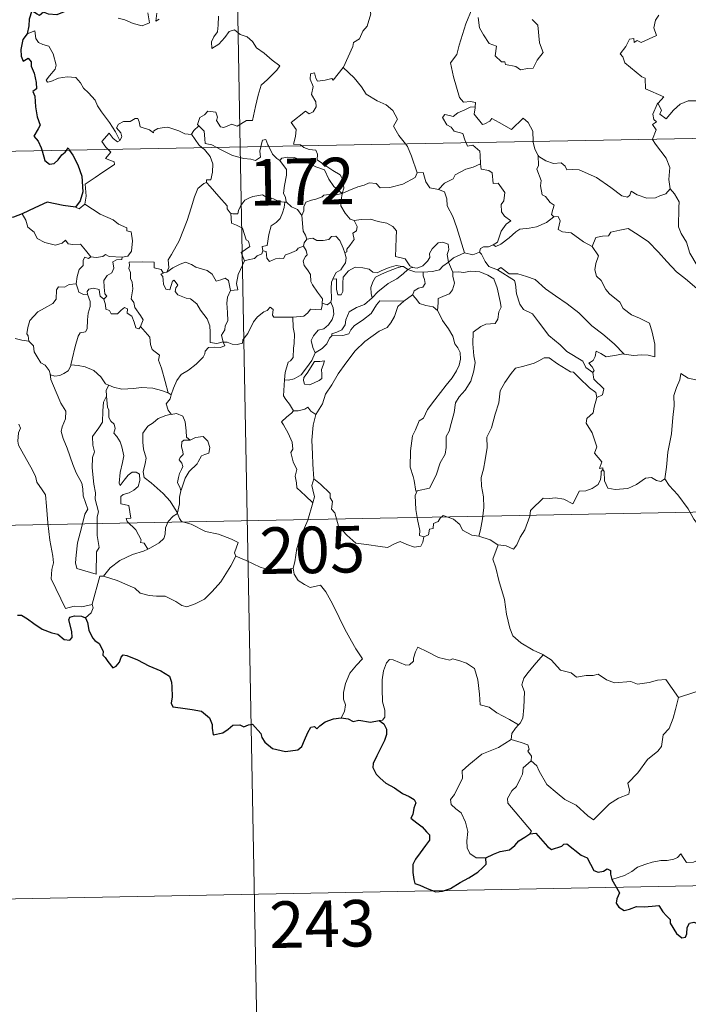
# Model space of a CAD drawing. Units: metres. Extents: x 626072 to 630583, y 4780101 to 4783155.
# Drawn here: x 626406 to 626514, y 4782023 to 4782182 of the extents above; entities that cross this region are included whole.
import ezdxf
from ezdxf.enums import TextEntityAlignment as Align

# ---------------------------------------------------------------- set-up
doc = ezdxf.new("R2010")
doc.units = ezdxf.units.M
doc.header["$MEASUREMENT"] = 0
doc.layers.add('Nivel 63', color=7, linetype='Continuous', lineweight=0)
doc.styles.add('Style-arial', font='arial.shx', dxfattribs={"bigfont": 'arialbig.shx'})

msp = doc.modelspace()

# ---------------------------------------------------------------- linework, layer by layer
at = {"layer": 'Nivel 63', "color": 7, "linetype": 'Continuous', "lineweight": 0}
for p, q in [((626437.46, 4782401.88), (626442.01, 4782160.98)), ((626353.75, 4782159.32), (626883.35, 4782169.33)), ((626442.01, 4782160.98), (626447.71, 4781859.87)), ((626449.19, 4782152.08), (626449.47, 4782152.08)), ((626429.8, 4782140.75), (626430.16, 4782140.84)), ((626469.04, 4782141.23), (626469.74, 4782141.62)), ((626469.81, 4782137.19), (626468.38, 4782136.12)), ((626430.42, 4782121.35), (626430.9, 4782121.03)), ((626354.89, 4782099.09), (626796.22, 4782107.43)), ((626512.69, 4782072.23), (626518.07, 4782074.02)), ((626356.02, 4782038.87), (626797.36, 4782047.21))]:
    msp.add_line(p, q, dxfattribs=at)
at = {"layer": 'Nivel 63', "color": 7, "linetype": 'Continuous', "lineweight": 0, "flags": 128}
for points in [[(626458.63, 4782173.83), (626458.67, 4782173.89), (626460.2, 4782177.22), (626460.31, 4782177.82), (626461.26, 4782178.44), (626461.78, 4782179.67), (626462.51, 4782180.45), (626463.06, 4782182.46), (626462.66, 4782183.92), (626463.49, 4782184.22), (626463.53, 4782185.21), (626462.5, 4782187.25), (626464.85, 4782188.84)], [(626479.43, 4782183.31), (626478.38, 4782180.87), (626477.34, 4782177.41), (626476.95, 4782175.92), (626475.91, 4782174.56), (626476.42, 4782172.31), (626477.36, 4782169), (626478.03, 4782168.24), (626479.15, 4782168.35), (626479.96, 4782168.16), (626479.92, 4782167.47)], [(626422.35, 4782181.76), (626423.41, 4782181.52), (626424.77, 4782180.88), (626426.21, 4782180.55), (626427.4, 4782181.03), (626427.13, 4782182.62)], [(626428.6, 4782182.55), (626428.42, 4782181.26), (626428.95, 4782181.62)], [(626438.5, 4782182.1), (626438.44, 4782180.65), (626438.35, 4782179.57), (626437.79, 4782178.76), (626437.38, 4782177.93), (626437.43, 4782176.85), (626438.57, 4782177.57), (626439.54, 4782178.63), (626440.24, 4782179.59), (626441.07, 4782179.91), (626441.99, 4782179.14), (626443.15, 4782178.75), (626443.98, 4782177.99), (626444.65, 4782176.96), (626445.87, 4782176.11), (626447.16, 4782175), (626448.43, 4782174.1), (626447.9, 4782173.36), (626446.42, 4782171.89), (626445.39, 4782170.96), (626444.9, 4782169.36), (626444.49, 4782167.53), (626444.02, 4782165.29), (626443.01, 4782165.29), (626441.54, 4782164.37), (626440.67, 4782164.66), (626439.39, 4782164.12), (626438.82, 4782164.26), (626438.19, 4782165.28), (626438.35, 4782165.83), (626438.06, 4782166.6), (626436.78, 4782166.77), (626436.27, 4782166.16), (626435.51, 4782165.75), (626435.15, 4782164.65), (626435.33, 4782164.42)], [(626480.36, 4782181.89), (626480.59, 4782180.22), (626481.27, 4782179.06), (626482.17, 4782177.7), (626483.35, 4782177.25), (626483.14, 4782175.67), (626484.15, 4782174.71), (626484.67, 4782174.72), (626484.81, 4782174.28), (626486.47, 4782173.95), (626487.22, 4782173.45), (626488.32, 4782173.66), (626489.25, 4782173.73), (626489.9, 4782174.99), (626490.84, 4782176.21), (626490.29, 4782177.81), (626489.99, 4782180.65), (626489.07, 4782181.54)], [(626509.52, 4782182.26), (626508.99, 4782181.46), (626508.73, 4782180.19), (626509.12, 4782178.99), (626506.65, 4782177.87), (626506, 4782178.16), (626505.56, 4782177.87), (626505.48, 4782178.47), (626504.77, 4782178.39), (626504.19, 4782177.21), (626503.26, 4782176.03), (626503.73, 4782175.53), (626504.05, 4782174.59), (626506.8, 4782172.32), (626507.29, 4782172.07), (626507.36, 4782170.39), (626510.34, 4782169.09), (626509.41, 4782168.08), (626509.27, 4782167.92)], [(626422.63, 4782162.07), (626421.93, 4782163.46), (626420.93, 4782164.93), (626419.67, 4782166.66), (626419.03, 4782167.64), (626418.64, 4782168.53), (626417.56, 4782169.73), (626416.76, 4782170.49), (626416.29, 4782171.33), (626415.51, 4782172.18), (626414.14, 4782172.31), (626412.74, 4782172.11), (626411.46, 4782171.53), (626410.96, 4782171.45), (626410.73, 4782171.75), (626411.28, 4782172.46), (626412.17, 4782173.53), (626412.35, 4782174.2), (626411.85, 4782175.99), (626411.14, 4782177.23), (626410.17, 4782177.51), (626409.47, 4782177.86), (626409.06, 4782178.48), (626408.9, 4782179.73), (626407.67, 4782179.26)], [(626451.97, 4782161.17), (626451.74, 4782161.37), (626450.6, 4782161.46), (626450.92, 4782162.67), (626451.04, 4782163.82), (626450.24, 4782164.94), (626452.54, 4782166.78), (626453.16, 4782166.33), (626453.78, 4782166.67), (626454.26, 4782167.45), (626454.22, 4782168.29), (626453.49, 4782169.45), (626453.76, 4782170.76), (626453.31, 4782171.94), (626453.37, 4782172.77), (626453.99, 4782172.94), (626454.22, 4782172.11), (626454.47, 4782171.61), (626455.7, 4782171.79), (626456.77, 4782172.05), (626457.01, 4782171.77), (626458.63, 4782173.83)], [(626458.63, 4782173.83), (626460.4, 4782172.16), (626461.57, 4782170.71), (626462.32, 4782169.54), (626464.09, 4782168.46), (626465.56, 4782167.81), (626466.65, 4782166.9), (626467.37, 4782165.47), (626466.71, 4782164.36), (626467.59, 4782162.86), (626468.67, 4782161.49)], [(626509.27, 4782167.92), (626509.33, 4782168.06), (626509.97, 4782166.96), (626509.69, 4782166.3), (626510.7, 4782165.53), (626511.87, 4782166.93), (626512.96, 4782167.92), (626514.24, 4782168.45), (626515.82, 4782168.43), (626516.92, 4782167.92), (626518.53, 4782168.1), (626519.32, 4782168.5), (626519.43, 4782170.67), (626519.57, 4782172.38), (626520.69, 4782173.05), (626521.39, 4782173.82)], [(626478.45, 4782161.67), (626478.26, 4782162.15), (626477.91, 4782163.15), (626476.54, 4782163.53), (626476.04, 4782164.17), (626475.33, 4782164.57), (626474.62, 4782165.75), (626475.03, 4782166.22), (626475.75, 4782166.06), (626476.37, 4782165.89), (626477.1, 4782166.5), (626478.22, 4782167), (626479.09, 4782167.41), (626479.92, 4782167.47)], [(626479.92, 4782167.47), (626479.91, 4782167.3), (626479.75, 4782166.29), (626481.11, 4782164.61), (626481.46, 4782164.73), (626482.25, 4782165.17), (626482.59, 4782165.59), (626483.79, 4782164.96), (626485.78, 4782163.84), (626487.65, 4782165.67), (626488.45, 4782164.97), (626489.22, 4782163.57), (626489.25, 4782161.88)], [(626508.52, 4782162.24), (626509.09, 4782163.78), (626508.5, 4782164.61), (626509.12, 4782165.06), (626508.73, 4782165.42), (626508.57, 4782166.31), (626509.27, 4782167.92)], [(626434.15, 4782163.05), (626434.15, 4782163.03), (626433.09, 4782163.11), (626432.13, 4782163.6), (626430.33, 4782164.19), (626429.79, 4782164.12), (626428.74, 4782163.98), (626428.08, 4782163.62), (626428.03, 4782163.26), (626427.37, 4782163.79), (626425.86, 4782164.23), (626425.72, 4782165.04), (626425.53, 4782165.61), (626425.07, 4782165.58), (626424.29, 4782165.12), (626423.22, 4782165.13), (626422.41, 4782164.7), (626422.08, 4782164.1), (626422.75, 4782163.28), (626422.95, 4782162.62), (626422.63, 4782162.07)], [(626435.33, 4782164.42), (626434.53, 4782163.68), (626434.15, 4782163.05)], [(626435.33, 4782164.42), (626435.44, 4782164.29), (626436.22, 4782163.57), (626436.33, 4782162.34), (626436.39, 4782161.56), (626437.42, 4782161.35), (626438.26, 4782160.91)], [(626420.75, 4782160.58), (626420.36, 4782160.98), (626419.69, 4782161.88), (626420.9, 4782163.25), (626421.53, 4782162.36), (626422.21, 4782161.85), (626422.63, 4782162.07)], [(626434.15, 4782163.05), (626435.37, 4782161.32), (626435.91, 4782160.87)], [(626435.91, 4782160.87), (626436.26, 4782160.58), (626437.18, 4782159.48), (626437.59, 4782158.31), (626437.55, 4782156.92), (626437.28, 4782155.71), (626436.59, 4782155.71), (626436.58, 4782155.27)], [(626438.26, 4782160.91), (626438.75, 4782160.65), (626440.77, 4782159.64), (626442.58, 4782159.15), (626443.72, 4782159.04), (626444.5, 4782158.84), (626445.27, 4782159.37), (626445.16, 4782160.33), (626445.34, 4782161.05)], [(626445.34, 4782161.05), (626445.4, 4782161.27), (626445.59, 4782162.12), (626446.15, 4782162.21), (626446.49, 4782161.34), (626446.63, 4782161.07)], [(626446.63, 4782161.07), (626447.23, 4782159.83), (626447.91, 4782159.13), (626448.4, 4782158.81)], [(626458.47, 4782153.5), (626458.75, 4782154.37), (626458.58, 4782155.74), (626458.16, 4782156.53), (626456.93, 4782157.19), (626455.82, 4782157.94), (626454.43, 4782158.95), (626454.47, 4782159.84), (626454.21, 4782160.51), (626453.11, 4782160.57), (626452.25, 4782160.92), (626451.97, 4782161.17)], [(626468.67, 4782161.49), (626468.98, 4782161.1), (626469.66, 4782159.53), (626470.55, 4782156.84)], [(626480.77, 4782158.31), (626480.7, 4782159.66), (626480.67, 4782160.35), (626479.55, 4782161.28), (626478.67, 4782161.12), (626478.45, 4782161.67)], [(626489.25, 4782161.88), (626489.25, 4782161.8), (626489.5, 4782160.67), (626490.08, 4782159.61)], [(626511.37, 4782154.24), (626511.11, 4782155.75), (626511.27, 4782157.69), (626510.72, 4782159.21), (626508.98, 4782161.43), (626508.51, 4782162.19), (626508.52, 4782162.24)], [(626416.97, 4782151.79), (626417.2, 4782153.06), (626417.01, 4782155.03), (626418.63, 4782156.09), (626419.88, 4782156.92), (626421.76, 4782158.18), (626421.68, 4782158.58), (626420.3, 4782159.14), (626421.15, 4782160.17), (626420.75, 4782160.58)], [(626448.4, 4782158.81), (626448.74, 4782159.19), (626449.67, 4782159.38), (626450.72, 4782159.28), (626452.38, 4782158.72), (626454.23, 4782157.81), (626455.62, 4782157.3), (626456.3, 4782155.79), (626457.11, 4782154.64), (626458.47, 4782153.5)], [(626492.57, 4782149.73), (626492.23, 4782150.13), (626492.41, 4782150.94), (626492.64, 4782151.6), (626492, 4782152.04), (626491.25, 4782153), (626490.68, 4782153.27), (626490.41, 4782154.76), (626490.53, 4782155.62), (626489.87, 4782157.41), (626490.1, 4782158.04), (626490.08, 4782159.61)], [(626490.08, 4782159.61), (626490.18, 4782159.44), (626491.32, 4782158.77), (626492.54, 4782158.33), (626493.78, 4782158.46), (626494.4, 4782157.9), (626494.69, 4782157.3), (626495.57, 4782157.35), (626496.65, 4782157.29), (626499.44, 4782156.08), (626501.78, 4782154.47), (626503.53, 4782153.1), (626504.47, 4782152.91), (626504.86, 4782153.25), (626505.06, 4782153.88), (626506.05, 4782153.28), (626507.56, 4782152.74), (626508.96, 4782152.8), (626509.66, 4782153.14), (626510.65, 4782153.46), (626511.37, 4782154.24)], [(626449.47, 4782152.08), (626449.41, 4782152.15), (626449.31, 4782152.85), (626448.99, 4782153.54), (626449.14, 4782154.78), (626449.46, 4782156.44), (626449.46, 4782157.35), (626448.4, 4782158.81)], [(626474.01, 4782154.16), (626474.97, 4782155.16), (626476.33, 4782155.88), (626476.67, 4782156.51), (626478.38, 4782157.42), (626479.59, 4782157.77), (626480.77, 4782158.31)], [(626480.77, 4782158.31), (626480.85, 4782157.44), (626482.09, 4782157.21), (626482.63, 4782156.85), (626482.8, 4782155.13), (626483.61, 4782155.15), (626484.67, 4782153.65), (626484.53, 4782152.32), (626484.12, 4782151.74), (626484.14, 4782150.56), (626484.65, 4782149.84), (626485.65, 4782149.08), (626484.89, 4782148.57), (626484.12, 4782147.41), (626483.48, 4782145.67), (626482.81, 4782145.2)], [(626458.47, 4782153.5), (626459.51, 4782153.96), (626461, 4782154.55), (626461.99, 4782154.87), (626462.83, 4782155.21), (626463.93, 4782155.1), (626464.61, 4782154.41), (626466.14, 4782154.47), (626468.26, 4782155.01), (626470.22, 4782156.07), (626470.55, 4782156.84)], [(626470.55, 4782156.84), (626471.54, 4782156.86), (626471.93, 4782155.36), (626472.6, 4782154.41), (626474.01, 4782154.16)], [(626430.16, 4782140.84), (626430.49, 4782141.57), (626430.38, 4782142.79), (626430.92, 4782143.69), (626432.19, 4782145.88), (626433.45, 4782149.15), (626434.11, 4782151.2), (626434.66, 4782152.96), (626435.21, 4782154.32), (626436.17, 4782155.09), (626436.58, 4782155.27)], [(626436.58, 4782155.27), (626437.16, 4782154.63), (626438.56, 4782153.03), (626439.91, 4782151.49), (626439.89, 4782151.01), (626440.41, 4782150.37), (626440.53, 4782150.33)], [(626440.53, 4782150.33), (626440.81, 4782150.22), (626441.62, 4782150.23), (626441.76, 4782150.74), (626442.11, 4782151.59), (626442.75, 4782152.43), (626443.43, 4782152.74), (626444.06, 4782153.01), (626445.59, 4782153.26), (626446.32, 4782152.87), (626447.41, 4782152.63), (626448.27, 4782152.23), (626449.09, 4782152.08), (626449.19, 4782152.08)], [(626458.47, 4782153.5), (626457.22, 4782153.25), (626456.38, 4782153.33), (626455.49, 4782153.21), (626455.21, 4782152.94), (626454.21, 4782152.58), (626453.52, 4782152.42), (626452.61, 4782152.09), (626452.25, 4782151.37), (626452.25, 4782150.69), (626451.93, 4782149.94)], [(626458.47, 4782153.5), (626458.32, 4782152.45), (626458.24, 4782151.52), (626458.93, 4782150.31), (626459.77, 4782149.37), (626460.37, 4782149.14)], [(626474.01, 4782154.16), (626474.96, 4782153.78), (626475.32, 4782152.65), (626475.4, 4782151.54), (626476.31, 4782149.81), (626476.93, 4782147.95), (626478.19, 4782143.93)], [(626518.79, 4782138.69), (626517.61, 4782139.46), (626516.57, 4782140.29), (626515.62, 4782140.83), (626515.69, 4782141.88), (626514.51, 4782143.9), (626513.98, 4782145.68), (626513.11, 4782147.04), (626512.68, 4782148.13), (626512.75, 4782151.24), (626512.8, 4782152.18), (626512.03, 4782153.46), (626511.37, 4782154.24)], [(626415.44, 4782151.31), (626416.04, 4782151.03), (626416.97, 4782151.79)], [(626416.97, 4782151.79), (626419.42, 4782150.15), (626421.55, 4782149.26), (626422.39, 4782148.55), (626423.74, 4782147.99), (626423.73, 4782147.46), (626424.46, 4782147.32), (626424.66, 4782145.88), (626424.48, 4782144.18), (626423.9, 4782143.42), (626423, 4782143.25)], [(626449.19, 4782152.08), (626449.08, 4782151.25), (626448.86, 4782150.38), (626448.44, 4782149.46), (626447.83, 4782148.8), (626447.02, 4782148.3), (626446.61, 4782146.87), (626446.35, 4782145.12), (626445.54, 4782144.98), (626445.66, 4782144.28)], [(626451.93, 4782149.94), (626451.24, 4782150.93), (626450.27, 4782151.36), (626449.47, 4782152.08)], [(626406.84, 4782150.23), (626407.43, 4782149.19), (626407.78, 4782148.06), (626408.8, 4782147.27), (626409.26, 4782146.27), (626410.52, 4782145.61), (626412.23, 4782145.16), (626413.31, 4782145.51), (626413.83, 4782146), (626414.26, 4782145.41), (626415.02, 4782145.26), (626416.28, 4782145.36), (626417.06, 4782144.37), (626417.91, 4782143.29), (626417.94, 4782143.29)], [(626442.73, 4782142.63), (626442.19, 4782143.99), (626443.55, 4782144.95), (626443.35, 4782145.82), (626442.96, 4782146.04), (626442.36, 4782147.9), (626441.42, 4782148.42), (626440.62, 4782148.73), (626440.53, 4782150.33)], [(626452.75, 4782146.12), (626452.54, 4782146.81), (626452.17, 4782147.41), (626451.93, 4782149.94)], [(626482.81, 4782145.2), (626483.21, 4782144.98), (626484.02, 4782145.32), (626485.37, 4782146.36), (626486.44, 4782147.32), (626487.13, 4782147.74), (626488.59, 4782147.91), (626489.77, 4782148.15), (626491.38, 4782148.83), (626492.57, 4782149.73)], [(626492.57, 4782149.73), (626493.27, 4782149.78), (626493.62, 4782149.09), (626493.27, 4782147.68), (626494.01, 4782147.34), (626495.39, 4782147.14), (626497.39, 4782145.7), (626498.78, 4782144.95)], [(626458.88, 4782143.94), (626459.21, 4782144.1), (626459.19, 4782144.52), (626459.67, 4782145.11), (626460.06, 4782145.65), (626460.37, 4782146.09), (626460.17, 4782147.1), (626460.75, 4782147.46), (626460.85, 4782148.2), (626460.37, 4782149.14)], [(626460.37, 4782149.14), (626461.52, 4782149.31), (626463.02, 4782149.36), (626464.27, 4782148.99), (626465.67, 4782148.72), (626466.61, 4782148.16), (626467.21, 4782147.47), (626467.14, 4782146.34), (626467.09, 4782144.74), (626467.08, 4782143.33), (626468.62, 4782142.98), (626469.38, 4782141.86), (626469.74, 4782141.62)], [(626452.75, 4782146.12), (626453.74, 4782146.3), (626454.39, 4782145.94), (626455.41, 4782145.92), (626456.32, 4782146.11), (626456.75, 4782146.58), (626457.41, 4782146.61), (626458.1, 4782145.92), (626458.6, 4782144.68), (626458.88, 4782143.94)], [(626498.78, 4782144.95), (626499.35, 4782146.4), (626500.45, 4782146.65), (626501.41, 4782146.67), (626501.8, 4782147.25), (626503.23, 4782147.57), (626504.56, 4782147.84), (626505.75, 4782147.11), (626507.77, 4782145.76), (626509.45, 4782144.06), (626510.78, 4782142.52), (626512.37, 4782140.9), (626513.83, 4782139.74), (626515.62, 4782138.17), (626515.97, 4782136.21), (626516.56, 4782135.11), (626516.85, 4782133.05), (626517.22, 4782132.08), (626518.76, 4782131.32), (626519.67, 4782131.13), (626521.28, 4782130.4)], [(626445.66, 4782144.28), (626446.22, 4782144.15), (626446.29, 4782143.07), (626446.74, 4782142.54), (626447.71, 4782142.96), (626448.41, 4782143.09), (626449.01, 4782143.05), (626449.33, 4782143.63), (626449.96, 4782143.84), (626451.08, 4782144.29), (626451.34, 4782144.68), (626452.2, 4782144.99)], [(626455.25, 4782135.81), (626455.3, 4782136.54), (626454.47, 4782137.6), (626453.7, 4782138.78), (626453.42, 4782139.3), (626453.34, 4782140.42), (626452.89, 4782141.19), (626452.35, 4782141.89), (626452.19, 4782142.63), (626452.55, 4782143.35), (626452.79, 4782143.64), (626452.63, 4782144.3), (626452.2, 4782144.99)], [(626452.2, 4782144.99), (626452.33, 4782145.57), (626452.75, 4782146.12)], [(626469.74, 4782141.62), (626469.81, 4782141.57), (626470.54, 4782141.45), (626471.47, 4782141.85), (626472.2, 4782142.61), (626472.59, 4782143.17), (626472.52, 4782143.84), (626472.98, 4782144.56), (626473.92, 4782145.53), (626474.68, 4782145.66), (626475.57, 4782145.34), (626475.64, 4782144.47), (626475.39, 4782143.67), (626475.62, 4782142.43)], [(626480.61, 4782144.02), (626480.76, 4782144.63), (626481.26, 4782144.91), (626482.06, 4782144.89), (626482.81, 4782145.2)], [(626498.78, 4782144.95), (626499.81, 4782143.47), (626499.36, 4782142.24), (626499.19, 4782141.2), (626499.44, 4782140.15), (626500.22, 4782139.5), (626500.97, 4782138.02), (626501.55, 4782137.33), (626503.23, 4782136.01), (626503.78, 4782134.94), (626505.09, 4782133.95), (626506.39, 4782133.42), (626508.03, 4782132.59), (626508.46, 4782131.16), (626508.88, 4782129.21), (626508.87, 4782127.18), (626507.81, 4782127.46), (626506.73, 4782127.52), (626505.45, 4782127.39), (626503.95, 4782127.62)], [(626417.94, 4782143.29), (626418.77, 4782143.19), (626419.89, 4782143.35), (626420.29, 4782143.68), (626420.9, 4782143.34), (626423, 4782143.25)], [(626445.66, 4782144.28), (626445.49, 4782143.75), (626444.76, 4782143.47), (626444.32, 4782143.01), (626443.31, 4782142.81), (626442.73, 4782142.63)], [(626458.88, 4782143.94), (626459.11, 4782143.11), (626459.01, 4782142.35), (626458.5, 4782141.63), (626458.26, 4782141.22), (626457.48, 4782140.74), (626457.01, 4782139.85), (626456.95, 4782139.7)], [(626475.62, 4782142.43), (626476.43, 4782143.13), (626478.19, 4782143.93)], [(626478.19, 4782143.93), (626479.54, 4782143.62), (626480.61, 4782144.02)], [(626480.61, 4782144.02), (626480.91, 4782143.7), (626481.49, 4782142.53), (626482.11, 4782141.71), (626483.52, 4782141.2)], [(626415.54, 4782138.95), (626415.74, 4782140.11), (626416.04, 4782141.23), (626416.7, 4782141.89), (626416.69, 4782142.73), (626416.97, 4782143.22), (626417.53, 4782143.04), (626417.94, 4782143.29)], [(626423, 4782143.25), (626422.95, 4782142.87), (626422.09, 4782142.82), (626421.47, 4782142.51), (626421.63, 4782141.48), (626421.33, 4782140.71), (626420.57, 4782140.26), (626420.02, 4782139.47), (626420.07, 4782138.4), (626420.21, 4782137.32), (626420.5, 4782136.97), (626420.05, 4782136.45)], [(626425.92, 4782132.04), (626426.37, 4782133.15), (626425.92, 4782133.81), (626425.01, 4782135.1), (626424.88, 4782135.94), (626424.41, 4782136.52), (626424.69, 4782138.11), (626424.6, 4782139.23), (626424.34, 4782139.82), (626424.33, 4782140.74), (626424.04, 4782141.4), (626424.17, 4782141.9), (626424.1, 4782142.45), (626426.19, 4782142.51), (626428.14, 4782142.43), (626428.12, 4782141.53), (626429.29, 4782141.25), (626429.62, 4782140.7), (626429.8, 4782140.75)], [(626430.16, 4782140.84), (626431.17, 4782141.53), (626432.31, 4782142.1), (626433.2, 4782142.43), (626434.14, 4782142.03), (626434.86, 4782141.65), (626436.69, 4782141.07), (626437.47, 4782140.51), (626438.12, 4782139.38), (626438.91, 4782139.58), (626439.61, 4782139.87), (626440.11, 4782139.49), (626440.47, 4782137.85)], [(626440.47, 4782137.85), (626441.64, 4782137.95), (626441.41, 4782139.02), (626441.71, 4782140.46), (626442.04, 4782141.23), (626442.73, 4782142.63)], [(626456.95, 4782139.7), (626457.52, 4782139.75), (626457.54, 4782138.79), (626457.52, 4782138.07), (626457.75, 4782137.18), (626458.31, 4782137.17), (626458.55, 4782137.71), (626458.59, 4782139.04), (626458.64, 4782140.03), (626459.48, 4782141.02), (626460.57, 4782141.6), (626461.77, 4782141.5), (626462.83, 4782141.33), (626463.39, 4782140.8), (626464.11, 4782140.7), (626464.73, 4782141.02), (626466.01, 4782141.57), (626467.14, 4782141.88), (626468.15, 4782141.75)], [(626471.54, 4782140.82), (626473.04, 4782140.95), (626474.16, 4782141.18), (626474.68, 4782141.77), (626475.62, 4782142.43)], [(626475.62, 4782142.43), (626476.27, 4782140.92), (626476.28, 4782140.84)], [(626439.28, 4782129.56), (626439.27, 4782129.57), (626438.27, 4782129.32), (626437.19, 4782129.47), (626437.17, 4782131.15), (626437.13, 4782132.15), (626436.7, 4782133.3), (626435.59, 4782134.71), (626435.03, 4782135.72), (626433.99, 4782136.53), (626433.29, 4782136.65), (626431.94, 4782137.16), (626431.53, 4782137.71), (626431.64, 4782138.28), (626431.97, 4782138.74), (626431.35, 4782139.54), (626431.1, 4782139.39), (626430.91, 4782138.66), (626430.68, 4782137.98), (626430.04, 4782138.09), (626429.65, 4782138.91), (626429.59, 4782139.54), (626429.53, 4782140.14), (626429.21, 4782140.49), (626429.8, 4782140.75)], [(626468.15, 4782141.75), (626467.32, 4782141.54), (626465.94, 4782140.98), (626464.79, 4782140.48), (626463.85, 4782140), (626463.39, 4782139.25), (626463.09, 4782138.35), (626463.12, 4782137.4), (626463.28, 4782136.69)], [(626463.28, 4782136.69), (626464.22, 4782137.65), (626465.9, 4782138.97), (626467.26, 4782139.76), (626468.28, 4782140.53), (626469.04, 4782141.23)], [(626468.15, 4782141.75), (626468.33, 4782141.73), (626469.04, 4782141.23)], [(626469.04, 4782141.23), (626470.15, 4782140.89), (626471.45, 4782140.81), (626471.54, 4782140.82)], [(626471.54, 4782140.82), (626471.52, 4782140.23), (626471.73, 4782139.62), (626471.83, 4782139.01), (626471.46, 4782138.41), (626470.77, 4782138.25), (626470.09, 4782137.81), (626469.84, 4782137.2), (626469.81, 4782137.19)], [(626476.28, 4782140.84), (626477.23, 4782140.85), (626478.09, 4782140.75), (626479.14, 4782141), (626480.68, 4782140.86), (626481.92, 4782140.35), (626482.9, 4782139.73), (626483.45, 4782138.28), (626483.96, 4782136.07), (626484.07, 4782135.19), (626483.72, 4782134.44), (626483.54, 4782133.24), (626483.11, 4782132.54), (626481.63, 4782132.43), (626480.84, 4782132.04), (626479.57, 4782131.16), (626479.53, 4782129.29), (626479.67, 4782127.35), (626479.9, 4782126.28), (626479.71, 4782124.93), (626479.2, 4782123.27), (626478.31, 4782121.82), (626477.33, 4782120.73), (626476.71, 4782119.76), (626476.51, 4782118.2), (626476.04, 4782116.43), (626475.71, 4782115.21), (626475.2, 4782114.34), (626475.2, 4782112.58), (626475.04, 4782111.5), (626474.27, 4782110.06), (626473.6, 4782108.07), (626472.52, 4782105.99), (626470.55, 4782105.58)], [(626476.28, 4782140.84), (626476.31, 4782140.17), (626476.57, 4782139.03), (626476.27, 4782137.98), (626475.77, 4782137.31), (626475.07, 4782137.05), (626473.94, 4782136.57), (626473.94, 4782135.85), (626473.85, 4782134.64)], [(626483.52, 4782141.2), (626484.06, 4782141.56), (626485.41, 4782140.57), (626486.77, 4782140.53), (626488.19, 4782140.11), (626489.57, 4782139.64), (626491.24, 4782138.14), (626492.84, 4782137.02), (626494.73, 4782135.7), (626496.6, 4782134.26), (626498.73, 4782132.15), (626500.48, 4782130.85), (626502.3, 4782129.28), (626503.95, 4782127.62)], [(626483.52, 4782141.2), (626486.26, 4782139.48), (626486.4, 4782138.89), (626486.59, 4782137.35), (626487.13, 4782135.67), (626487.69, 4782134.78), (626489.13, 4782134.08), (626490.14, 4782132.83), (626491.77, 4782130.62), (626493.59, 4782129.11), (626494.69, 4782128.02), (626497.24, 4782126.46), (626497.77, 4782125.45), (626498.89, 4782124.67)], [(626407.96, 4782129.72), (626407.85, 4782130.53), (626407.59, 4782130.88), (626407.75, 4782131.92), (626408.11, 4782133.01), (626409.37, 4782134.44), (626410.48, 4782135.04), (626411.83, 4782135.75), (626412.35, 4782136.49), (626412.39, 4782137.96), (626412.72, 4782138.46), (626413.68, 4782138.38), (626414.45, 4782138.81), (626415.54, 4782138.95)], [(626415.54, 4782138.95), (626415.86, 4782138.15), (626416, 4782137.61), (626416.76, 4782137.2), (626417.39, 4782137.28)], [(626456.95, 4782139.7), (626456.76, 4782139.23), (626456.66, 4782138.17), (626456.74, 4782136.46), (626456.64, 4782136)], [(626414.73, 4782125.88), (626414.93, 4782126.79), (626415.41, 4782128.86), (626415.91, 4782130.49), (626416.22, 4782131.03), (626417.06, 4782131.19), (626417.36, 4782131.69), (626417.4, 4782133.12), (626417.48, 4782134.23), (626417.8, 4782135.29), (626417.82, 4782136.1), (626417.39, 4782137.28)], [(626417.39, 4782137.28), (626417.35, 4782137.7), (626417.6, 4782138.09), (626418.35, 4782138.24), (626419.26, 4782138.02), (626419.35, 4782137.56), (626419.46, 4782136.94), (626420.05, 4782136.45)], [(626440.47, 4782137.85), (626439.98, 4782136.8), (626439.87, 4782135.83), (626439.95, 4782134.34), (626440.04, 4782132.96), (626439.57, 4782132.18), (626439.54, 4782131.51), (626439.02, 4782130.65), (626439.28, 4782129.56)], [(626473.85, 4782134.64), (626473.14, 4782135.21), (626471.96, 4782135.42), (626470.93, 4782135.75), (626470.33, 4782136.55), (626469.81, 4782137.19)], [(626420.05, 4782136.45), (626420.28, 4782135.57), (626420.33, 4782134.83), (626420.94, 4782134.65), (626421.19, 4782134.09), (626422.22, 4782134.13), (626422.84, 4782134.69), (626423.37, 4782135.14), (626423.85, 4782134.9), (626423.81, 4782134.2), (626424.53, 4782133.74), (626424.9, 4782132.78), (626425.18, 4782131.87), (626425.67, 4782131.7), (626425.92, 4782132.03), (626425.92, 4782132.04)], [(626450.5, 4782133.58), (626452.25, 4782133.72), (626452.94, 4782134.29), (626453.35, 4782134.88), (626455.07, 4782134.77), (626455.23, 4782135.47), (626455.25, 4782135.81)], [(626456.64, 4782136), (626457, 4782135.09), (626457.11, 4782134.07), (626456.87, 4782133.18), (626456.28, 4782132.33), (626455.48, 4782131.66), (626454.59, 4782131.45), (626453.83, 4782130.58), (626453.44, 4782129.83), (626453.73, 4782128.67), (626454.08, 4782127.82)], [(626468.38, 4782136.12), (626467.43, 4782135.26), (626466.87, 4782133.68), (626466.28, 4782132.64), (626465.69, 4782131.9), (626464.41, 4782131.3), (626462.13, 4782129.67), (626460.54, 4782128.15), (626459.06, 4782126.14), (626457.81, 4782124.43), (626456.78, 4782122.68), (626455.75, 4782121.13), (626455.31, 4782119.62), (626454.19, 4782117.87)], [(626456.64, 4782136), (626456.63, 4782135.96), (626456.04, 4782135.57), (626455.25, 4782135.81)], [(626456.77, 4782130.56), (626456.81, 4782130.88), (626457.6, 4782131.17), (626458.42, 4782131.55), (626458.92, 4782132.33), (626459.04, 4782133.16), (626459.61, 4782134.44), (626460.75, 4782135.11), (626462.05, 4782135.63), (626463.28, 4782136.69)], [(626468.38, 4782136.12), (626464.51, 4782136.19), (626464.01, 4782135.57), (626463.14, 4782134.16), (626461.88, 4782133.18), (626460.4, 4782132.16), (626459.84, 4782131.55), (626459.51, 4782130.89), (626458.55, 4782130.59), (626456.77, 4782130.56)], [(626439.28, 4782129.56), (626439.9, 4782129.54), (626440.73, 4782129.19), (626441.55, 4782129.14), (626442.36, 4782129.35), (626442.43, 4782129.93), (626443.22, 4782130.93), (626444.18, 4782132.83), (626444.78, 4782133.64), (626445.82, 4782134.41), (626446.34, 4782134.65), (626446.83, 4782135.17), (626447.31, 4782134.8), (626447.21, 4782133.87), (626447.42, 4782133.59), (626448.57, 4782133.56), (626450.48, 4782133.57), (626450.5, 4782133.58)], [(626470.55, 4782105.58), (626470.36, 4782105.54), (626470.04, 4782107.24), (626469.93, 4782107.87), (626469.44, 4782109.37), (626469.47, 4782112.03), (626469.8, 4782114.44), (626470.28, 4782115.4), (626470.89, 4782116.87), (626471.55, 4782117.31), (626472.21, 4782118.68), (626473.42, 4782120.25), (626475.22, 4782122.58), (626476.19, 4782123.81), (626476.89, 4782124.94), (626477.32, 4782125.83), (626477.53, 4782126.77), (626477.48, 4782127.87), (626477.12, 4782128.64), (626476.6, 4782129.25), (626476.3, 4782130.51), (626475.6, 4782131.7), (626474.61, 4782133.05), (626474.28, 4782133.84), (626473.85, 4782134.64)], [(626450.5, 4782133.58), (626450.54, 4782131.89), (626450.76, 4782130.84), (626450.74, 4782129.33), (626450.63, 4782128.57), (626450.54, 4782127.05), (626450.14, 4782126.54), (626449.74, 4782126.32), (626449.28, 4782124.66), (626449.15, 4782123.49)], [(626430.42, 4782121.35), (626429.93, 4782123.19), (626429.33, 4782125.35), (626428.82, 4782126.64), (626429.02, 4782127.45), (626427.84, 4782128.38), (626427.53, 4782129.15), (626427.43, 4782130.33), (626425.92, 4782132.04)], [(626405.75, 4782130.12), (626406.83, 4782129.84), (626407.96, 4782129.72)], [(626407.96, 4782129.72), (626408.67, 4782128.95), (626408.82, 4782127.98), (626409.27, 4782127.17), (626409.87, 4782126.19), (626410.59, 4782125.81), (626411.19, 4782124.96), (626411.39, 4782124.43)], [(626430.9, 4782121.03), (626431.28, 4782122.12), (626431.82, 4782123.36), (626432.5, 4782124.31), (626433.69, 4782125.04), (626434.93, 4782125.99), (626436.06, 4782127.13), (626436.33, 4782127.66), (626436.36, 4782128.08), (626436.88, 4782128.68), (626437.82, 4782128.71), (626438.77, 4782128.65), (626439.56, 4782128.94), (626439.28, 4782129.56)], [(626454.08, 4782127.82), (626455.21, 4782128.5), (626456.01, 4782129.27), (626456.41, 4782130.2), (626456.77, 4782130.56)], [(626449.15, 4782123.49), (626449.81, 4782123.39), (626450.73, 4782123.65), (626451.86, 4782124.29), (626452.73, 4782125.39), (626453.54, 4782126.6), (626454.08, 4782127.82)], [(626503.95, 4782127.62), (626503.77, 4782127.65), (626502.68, 4782127.42), (626501.02, 4782127.15), (626500.19, 4782127.72), (626499.39, 4782128.09), (626499.27, 4782127.24), (626498.94, 4782126.57), (626498.22, 4782126.14), (626498.76, 4782125.55), (626499.1, 4782124.97), (626498.89, 4782124.67)], [(626522.47, 4782128.71), (626521.42, 4782127.68), (626520.47, 4782126.93), (626519.74, 4782126.38), (626518.59, 4782125.82), (626517.55, 4782125.09), (626516.72, 4782124.23), (626515.74, 4782123.4), (626514.22, 4782123.75), (626513.09, 4782124.47), (626512.88, 4782123.47), (626512.39, 4782122.25), (626511.91, 4782120.94), (626512.01, 4782119.25), (626511.77, 4782117.37), (626511.54, 4782114.75), (626510.99, 4782111.82), (626510.75, 4782109.39), (626510.5, 4782107.51)], [(626454, 4782126.41), (626452.79, 4782124.55), (626452.28, 4782123.83), (626452.24, 4782123.36), (626452.4, 4782122.79), (626453.19, 4782122.66), (626453.96, 4782122.96), (626454.74, 4782123.36), (626455.19, 4782123.66), (626455.19, 4782124.37), (626455.12, 4782125.12), (626455.41, 4782125.81), (626455.61, 4782126.5), (626454.84, 4782126.42), (626454, 4782126.41)], [(626499.51, 4782120.62), (626499.36, 4782121.44), (626498.35, 4782122.19), (626496.67, 4782123.81), (626495.77, 4782124.68), (626495.28, 4782124.74), (626493.19, 4782126.06), (626491.84, 4782127.03), (626491.05, 4782126.99), (626490.18, 4782126.53), (626489.41, 4782126.16), (626487.74, 4782125.67), (626486.39, 4782125.33), (626485.7, 4782124.48), (626484.71, 4782123.04), (626483.91, 4782121.69), (626483.72, 4782119.76), (626483.13, 4782117.94), (626482.53, 4782115.73), (626481.79, 4782114.21), (626481.82, 4782112.56), (626481.49, 4782110.56), (626481.27, 4782109.06), (626480.86, 4782107.72), (626480.95, 4782106.31), (626481.27, 4782104.62), (626481.28, 4782102.88), (626481.07, 4782101.03), (626480.75, 4782099.27), (626480.47, 4782098.27)], [(626411.39, 4782124.43), (626411.45, 4782124.28), (626412.14, 4782124.05), (626412.93, 4782124.15), (626413.58, 4782124.48), (626414.27, 4782124.91), (626414.7, 4782125.74), (626414.73, 4782125.88)], [(626411.39, 4782124.43), (626411.47, 4782123.51), (626412.34, 4782121.49), (626413.11, 4782119.7), (626413.88, 4782118.42), (626413.82, 4782117.2), (626413.32, 4782115.91), (626413.17, 4782115.13), (626413.47, 4782113.99), (626414.09, 4782112.47), (626415.02, 4782109.84), (626415.55, 4782108.45), (626416.48, 4782106.82), (626416.66, 4782105.88), (626416.69, 4782104.76), (626417.44, 4782102.64), (626416.99, 4782101.82), (626416.44, 4782099.59), (626415.8, 4782097.19), (626415.55, 4782095.18), (626415.45, 4782093.99), (626415.69, 4782093.03)], [(626414.73, 4782125.88), (626415.9, 4782125.76), (626417.04, 4782125.55), (626418.42, 4782124.95), (626419.56, 4782123.97), (626420.31, 4782122.81), (626420.79, 4782122.63), (626420.82, 4782122.62)], [(626498.89, 4782124.67), (626499.03, 4782123.58), (626500.63, 4782121.99), (626500.41, 4782121.07), (626499.51, 4782120.62)], [(626450.59, 4782118.44), (626449.99, 4782119.53), (626449.37, 4782120.28), (626448.99, 4782120.9), (626449.1, 4782122.6), (626449.15, 4782123.49)], [(626420.82, 4782122.62), (626420.41, 4782121.8), (626420.48, 4782120.86), (626420.48, 4782120.83)], [(626420.82, 4782122.62), (626421.59, 4782122.27), (626422.94, 4782121.97), (626424.87, 4782122.05), (626426.03, 4782122.22), (626427.93, 4782122.12), (626429.33, 4782121.73), (626430.42, 4782121.35)], [(626415.69, 4782093.03), (626418.79, 4782092.11), (626418.83, 4782095.76), (626419.25, 4782096.41), (626418.93, 4782098.35), (626418.96, 4782101.39), (626419.18, 4782102.2), (626418.65, 4782104.21), (626418.71, 4782105.26), (626418.41, 4782106.65), (626418.17, 4782109.3), (626418.21, 4782110.96), (626418.53, 4782111.87), (626418.27, 4782112.95), (626418.19, 4782114.32), (626419.24, 4782115.72), (626419.82, 4782116.62), (626419.84, 4782118.47), (626419.99, 4782119.86), (626420.48, 4782120.83)], [(626420.48, 4782120.83), (626420.6, 4782119.04), (626420.82, 4782118.55), (626420.82, 4782117.38), (626421.13, 4782116.81), (626421.67, 4782116.3), (626421.84, 4782115.62), (626421.64, 4782114.87), (626422.1, 4782114.34), (626422.67, 4782113.45), (626422.93, 4782112.67), (626423.25, 4782111.22), (626423.06, 4782110.15), (626422.66, 4782108.52), (626422.49, 4782106.79), (626422.67, 4782106.45), (626423.29, 4782107.27), (626423.93, 4782108.12), (626424.58, 4782108.59), (626425.22, 4782108.56), (626425.76, 4782108.26), (626425.83, 4782107.24), (626425.57, 4782106.27), (626424.86, 4782105.69), (626424.09, 4782105.23), (626423.13, 4782104.98), (626422.78, 4782104.67), (626422.78, 4782103.5), (626424.08, 4782103.18), (626424.4, 4782101.19), (626423.63, 4782101.09), (626423.77, 4782100.61), (626425.18, 4782099.29), (626426.06, 4782097.69), (626425.94, 4782097.22), (626426.53, 4782097.11), (626427.12, 4782096.17)], [(626430.9, 4782121.03), (626430.73, 4782120.4), (626430.1, 4782119.61), (626430.41, 4782118.55), (626430.88, 4782117.93)], [(626499.51, 4782120.62), (626499.1, 4782119.04), (626498.91, 4782118.13), (626497.89, 4782117.23), (626497.8, 4782116.47), (626498.76, 4782114.9), (626499.52, 4782112.64), (626499.12, 4782111.65), (626500.3, 4782110.23), (626499.97, 4782109.16), (626500.49, 4782109.27), (626500.5, 4782109.02)], [(626430.88, 4782117.93), (626430.91, 4782117.89), (626431.75, 4782118.06), (626432.76, 4782117.63), (626433.16, 4782116.71), (626433.29, 4782115.22), (626433.38, 4782114.22), (626433.97, 4782113.76)], [(626450.59, 4782118.44), (626450.28, 4782118.08), (626449.51, 4782117.51), (626448.65, 4782116.71), (626448.98, 4782116.22), (626449.73, 4782114.89), (626450.42, 4782113.39), (626450.51, 4782112.27), (626450.19, 4782111.75), (626450.53, 4782110.27), (626451.17, 4782109.03), (626450.88, 4782107.93), (626451.12, 4782106.86), (626451.15, 4782106.03), (626452.53, 4782104.78), (626453.75, 4782103.66)], [(626454.19, 4782117.87), (626453.42, 4782118.42), (626452.92, 4782119.04), (626452.42, 4782118.71), (626451.37, 4782118.45), (626450.59, 4782118.44)], [(626430.88, 4782117.93), (626430.05, 4782117.73), (626428.77, 4782117.23), (626427.99, 4782116.52), (626427.14, 4782116), (626426.31, 4782114.85), (626426.29, 4782113.39), (626426.45, 4782112.31), (626426.87, 4782110.83), (626426.71, 4782110), (626426.38, 4782108.65), (626426.53, 4782107.71), (626427.64, 4782106.88), (626429.59, 4782105.14), (626430.72, 4782103.92), (626431.44, 4782102.76), (626431.88, 4782102.01)], [(626454.19, 4782117.87), (626453.79, 4782116.18), (626453.58, 4782113.73), (626453.68, 4782111.5), (626453.73, 4782109.86), (626453.89, 4782107.49)], [(626406.3, 4782116.33), (626406.59, 4782115.67), (626406.27, 4782114.9), (626406.18, 4782113.58), (626406.25, 4782112.92), (626407.08, 4782111.48), (626408.25, 4782109.39), (626409.03, 4782107.92), (626409.2, 4782106.96), (626410.08, 4782105.71), (626410.6, 4782104.91), (626410.78, 4782103.08), (626411.01, 4782100.39), (626411.32, 4782097.61), (626411.78, 4782095.04), (626411.93, 4782093.94), (626411.64, 4782092.88), (626411.53, 4782091.41), (626413.86, 4782086.6), (626415.25, 4782086.96), (626416.47, 4782086.88), (626418.17, 4782087.26)], [(626433.97, 4782113.76), (626432.95, 4782113.73), (626432.58, 4782113.45), (626432.53, 4782112.65), (626432.78, 4782111.93), (626432.8, 4782111.42), (626432.31, 4782110.96), (626432.17, 4782110.56), (626432.61, 4782110.04), (626432.75, 4782109.48), (626432.57, 4782109.03), (626432.24, 4782108.38), (626432.06, 4782107.72), (626431.93, 4782106.89), (626432.34, 4782106.01), (626432.46, 4782105.58)], [(626433.97, 4782113.76), (626434.79, 4782114.16), (626436.02, 4782114.34), (626436.8, 4782113.59), (626437.14, 4782112.54), (626436.97, 4782111.63), (626436.31, 4782111.43), (626435.75, 4782111.22), (626435.22, 4782110.26), (626435.06, 4782109.93), (626433.78, 4782108.71), (626433.13, 4782107.59), (626432.48, 4782105.66), (626432.46, 4782105.58)], [(626500.5, 4782109.02), (626500.21, 4782108.69), (626500.2, 4782108.19), (626500.11, 4782107.38), (626499.76, 4782106.6), (626498.75, 4782105.92), (626497.75, 4782105.55), (626496.68, 4782105.52), (626496.21, 4782104.47), (626495.65, 4782103.47), (626494.21, 4782104.23), (626492.86, 4782104.43), (626491.89, 4782104.34), (626490.86, 4782104.39), (626490.33, 4782103.86), (626489.47, 4782103.05), (626488.82, 4782102.4), (626488.73, 4782101.47), (626487.93, 4782099.28), (626487.15, 4782098.08), (626486.63, 4782096.84), (626486.1, 4782096.18), (626484.92, 4782096.7), (626483.61, 4782096.87)], [(626500.5, 4782109.02), (626500.71, 4782108.69), (626500.74, 4782107.17), (626501.31, 4782106), (626502.45, 4782105.77), (626504.53, 4782105.93), (626505.91, 4782106.61), (626507.35, 4782107.59), (626508.31, 4782107.7), (626509.12, 4782107.22), (626509.82, 4782107.07), (626510.5, 4782107.51)], [(626453.75, 4782103.66), (626453.98, 4782104.61), (626453.72, 4782105.74), (626453.55, 4782106.43), (626453.89, 4782107.49)], [(626453.89, 4782107.49), (626454.97, 4782106.67), (626456.5, 4782105.13), (626456.52, 4782104.43), (626456.9, 4782103.85), (626456.75, 4782102.62), (626457.27, 4782102.02), (626457.89, 4782099.9), (626459.21, 4782098.44), (626460.66, 4782097.16), (626462.36, 4782096.94), (626464.59, 4782096.57), (626465.79, 4782096.44), (626466.91, 4782097.02), (626467.79, 4782097.4), (626468.9, 4782096.93), (626470.13, 4782096.5), (626471.16, 4782096.63), (626471.47, 4782097.29), (626471.6, 4782098.18)], [(626510.5, 4782107.51), (626511.16, 4782106.45), (626512.58, 4782104.92), (626514.22, 4782102.66), (626515.14, 4782101.02), (626516.18, 4782099.69), (626516.79, 4782099.15), (626518.07, 4782098.73), (626519.35, 4782098.75), (626520.2, 4782098.61), (626521.62, 4782098.62), (626523.92, 4782098.74)], [(626432.46, 4782105.58), (626432.25, 4782104.53), (626432.22, 4782103.45), (626431.88, 4782102.01), (626431.92, 4782101.91)], [(626471.6, 4782098.18), (626470.95, 4782098.35), (626470.99, 4782099.2), (626470.62, 4782100.97), (626470.33, 4782102.57), (626470.25, 4782104.83), (626470.55, 4782105.58)], [(626450.56, 4782093.09), (626450.85, 4782094.13), (626451.14, 4782096.26), (626451.71, 4782097.97), (626452.93, 4782100.83), (626453.75, 4782103.66)], [(626431.92, 4782101.91), (626431.21, 4782101.47), (626430.41, 4782100.61), (626429.98, 4782099.58), (626429.9, 4782098.61), (626429.7, 4782097.88), (626428.95, 4782097.19), (626427.55, 4782096.38), (626427.12, 4782096.17)], [(626431.92, 4782101.91), (626432.21, 4782101.12), (626432.56, 4782100.64), (626434.13, 4782100.19), (626436.43, 4782099.03), (626438.52, 4782098.56), (626440.61, 4782097.8), (626441.67, 4782097.23), (626441.09, 4782095.57), (626441.31, 4782095.06)], [(626480.47, 4782098.27), (626479.34, 4782098.42), (626477.85, 4782099.23), (626477.45, 4782100.15), (626476.42, 4782100.98), (626474.72, 4782101.59), (626474.25, 4782101.19), (626473.91, 4782100.65), (626473.19, 4782100.28), (626473.15, 4782099.5), (626472.56, 4782099.37), (626472.37, 4782098.46), (626471.6, 4782098.18)], [(626483.61, 4782096.87), (626483.56, 4782096.89), (626482.34, 4782097.67), (626480.47, 4782098.27)], [(626427.12, 4782096.17), (626426.44, 4782095.84), (626424.64, 4782095.32), (626422.59, 4782094.34), (626421.06, 4782093.14), (626419.97, 4782091.83)], [(626483.61, 4782096.87), (626482.76, 4782094.55), (626483.23, 4782093.17), (626483.71, 4782091.09), (626484.62, 4782088.04), (626484.97, 4782085.69), (626485.5, 4782083.41), (626485.97, 4782082.2), (626487.24, 4782081.09), (626489.24, 4782079.87), (626490.8, 4782079.16), (626490.86, 4782079.13)], [(626419.97, 4782091.83), (626422.2, 4782091.13), (626425.02, 4782089.86), (626425.89, 4782089.1), (626427.33, 4782088.72), (626428.54, 4782088.6), (626429.92, 4782088.57), (626431.62, 4782087.74), (626432.61, 4782087.06), (626433.41, 4782086.88), (626434.76, 4782087.33), (626436.27, 4782088.11), (626437.51, 4782089.34), (626438.89, 4782090.89), (626439.71, 4782092.2), (626440.53, 4782093.49), (626441.31, 4782095.06)], [(626441.31, 4782095.06), (626441.32, 4782095.03), (626442.99, 4782094.36), (626445.21, 4782093.26), (626448.02, 4782092.39), (626449.39, 4782092.86), (626450.56, 4782093.09)], [(626450.56, 4782093.09), (626450.73, 4782092.13), (626451.37, 4782091.13), (626452.4, 4782090.49), (626453.29, 4782089.98), (626454.97, 4782090.36), (626455.82, 4782089.27), (626456.91, 4782087.33), (626457.95, 4782085.16), (626458.87, 4782083.28), (626459.97, 4782081.33), (626460.65, 4782080.1), (626461.71, 4782078.49), (626460.77, 4782077.47), (626459.71, 4782076.18), (626458.97, 4782074.5), (626458.68, 4782073.04), (626458.65, 4782071.98), (626459.01, 4782071.09), (626458.85, 4782069.98), (626458.27, 4782068.99)], [(626418.17, 4782087.26), (626418.16, 4782087.32), (626419.38, 4782091.84), (626419.97, 4782091.83)], [(626417.05, 4782085.11), (626418, 4782085.9), (626418.33, 4782086.69), (626418.17, 4782087.26)], [(626486.88, 4782067.83), (626485.44, 4782068.72), (626483.41, 4782069.79), (626482.17, 4782070.67), (626480.7, 4782071.09), (626480.59, 4782072.8), (626480.31, 4782075.12), (626479.78, 4782076.94), (626478.52, 4782077.8), (626477.26, 4782078.24), (626476.25, 4782078.47), (626475.83, 4782078.25), (626473.98, 4782078.68), (626472.23, 4782079.59), (626470.68, 4782080.36), (626470.26, 4782079.61), (626469.94, 4782078.62), (626469.96, 4782078.13), (626469.33, 4782077.52), (626468.74, 4782077.47), (626466.67, 4782078.35), (626466.07, 4782078.36), (626465.59, 4782077.85), (626465.11, 4782076.57), (626464.91, 4782075.11), (626464.91, 4782073.67), (626464.95, 4782071.58), (626465.35, 4782070.21), (626465.34, 4782069.1), (626464.97, 4782068.6), (626464.41, 4782068.54)], [(626490.86, 4782079.13), (626489.4, 4782077.45), (626488.44, 4782076.3), (626487.73, 4782075.39), (626487.45, 4782074.3), (626487.85, 4782073.17), (626487.76, 4782070.64), (626487.6, 4782068.93), (626487.16, 4782068.13), (626486.88, 4782067.83)], [(626490.86, 4782079.13), (626492.14, 4782078.3), (626493.67, 4782076.65), (626495.39, 4782076.22), (626496.26, 4782075.55), (626497.81, 4782075.79), (626498.93, 4782075.78), (626499.73, 4782075.99), (626501.08, 4782075.12), (626502.39, 4782074.6), (626504.98, 4782074.84), (626506.06, 4782074.43), (626507.95, 4782074.65), (626509.3, 4782075.06), (626510.62, 4782075.18), (626512.69, 4782072.23)], [(626488.91, 4782062.07), (626489.87, 4782061.23), (626490.2, 4782060.38), (626491.47, 4782058.22), (626493.11, 4782056.85), (626494.38, 4782055.8), (626496.19, 4782054.9), (626498.09, 4782053.17), (626498.98, 4782052.52), (626500.25, 4782053.82), (626501.55, 4782055.14), (626503.03, 4782056), (626504.7, 4782056.67), (626504.78, 4782057.3), (626504.51, 4782058.44), (626506.13, 4782060.13), (626507.7, 4782062.25), (626509.33, 4782063.61), (626509.95, 4782064.37), (626510.21, 4782066.23), (626511.2, 4782067.26), (626511.83, 4782068.93), (626512.22, 4782070.3), (626512.69, 4782072.23)], [(626486.88, 4782067.83), (626486.41, 4782067.32), (626485.82, 4782066.44), (626485.73, 4782065.48)], [(626481.6, 4782046.43), (626480.07, 4782046.42), (626479.03, 4782047.11), (626478.6, 4782048), (626478.56, 4782049.15), (626478.74, 4782050.63), (626478.36, 4782052.17), (626477.63, 4782053.66), (626476.79, 4782054.33), (626476.03, 4782054.98), (626475.91, 4782055.79), (626476.56, 4782056.64), (626477.88, 4782059.24), (626477.81, 4782060.43), (626478.87, 4782061.39), (626480.99, 4782063.13), (626483.69, 4782064.21), (626485.73, 4782065.48)], [(626485.73, 4782065.48), (626487.33, 4782065.01), (626488.39, 4782064.63), (626488.63, 4782063.95), (626488.38, 4782063.61), (626489.01, 4782062.8), (626488.91, 4782062.07)], [(626488.74, 4782050.28), (626488.97, 4782050.71), (626485.18, 4782055.2), (626485.11, 4782055.97), (626485.84, 4782057.19), (626486.55, 4782057.91), (626487.18, 4782059.15), (626487.54, 4782059.87), (626487.65, 4782060.93), (626488.91, 4782062.07)], [(626521.23, 4782051.36), (626520.71, 4782051.04), (626520.15, 4782050.23), (626519.63, 4782049.86), (626518.74, 4782048.38), (626517.85, 4782047.55), (626517.15, 4782046.69), (626516.25, 4782046.2), (626515.09, 4782045.71), (626513.99, 4782045.67), (626513.44, 4782046.45), (626513.06, 4782047.05), (626512.51, 4782046.45), (626511.91, 4782046.17), (626510.86, 4782045.97), (626509.85, 4782045.99), (626508.43, 4782045.69), (626507.41, 4782045.39), (626506.07, 4782044.92), (626505.16, 4782044.18), (626503.99, 4782043.54), (626501.95, 4782042.89)]]:
    msp.add_lwpolyline(points, dxfattribs=at)
at = {"layer": 'Nivel 63', "color": 7, "linetype": 'Continuous', "lineweight": 30, "flags": 128}
for points in [[(626419.61, 4782184.62), (626418.73, 4782184.16), (626417.69, 4782183.92), (626416.4, 4782183.4), (626415.04, 4782183.43), (626413.64, 4782182.81), (626412.44, 4782182.3), (626411.1, 4782182.39), (626410.3, 4782182.71), (626409.63, 4782182.22), (626409.26, 4782182.39), (626408.42, 4782182.95), (626408.01, 4782181.59), (626407.93, 4782180.55), (626407.67, 4782179.26)], [(626407.67, 4782179.26), (626406.97, 4782178.35), (626406.62, 4782176.73), (626406.68, 4782175.63), (626407.02, 4782174.85), (626407.85, 4782175.33), (626408.3, 4782174.74), (626408.32, 4782174.01), (626408.81, 4782172.88), (626409.14, 4782171.39), (626409.17, 4782170.36), (626408.59, 4782169.93), (626408.89, 4782169.19), (626409.03, 4782167.46), (626409.27, 4782165.85), (626409.77, 4782164.54), (626409.43, 4782163.9), (626408.74, 4782162.72), (626409.44, 4782161.96), (626409.92, 4782160.89), (626410.07, 4782160.38)], [(626413.99, 4782160.45), (626414.26, 4782160.86), (626414.51, 4782160.46)], [(626410.07, 4782160.38), (626410.49, 4782158.84), (626411.29, 4782158.21), (626412.03, 4782158.34), (626412.66, 4782158.94), (626413.23, 4782159.76), (626413.8, 4782160.17), (626413.99, 4782160.45)], [(626414.51, 4782160.46), (626415.01, 4782159.66), (626415.84, 4782158.11), (626416.49, 4782156.3), (626416.64, 4782153.79), (626416.23, 4782152.34), (626415.44, 4782151.31)], [(626415.44, 4782151.31), (626413.46, 4782151.59), (626410.88, 4782152.09), (626408.92, 4782151.2), (626406.84, 4782150.23)], [(626406.84, 4782150.23), (626405.47, 4782149.68), (626404.73, 4782149.62), (626404.09, 4782148.85), (626403.33, 4782147.71), (626402.72, 4782146.6), (626402.02, 4782145.79), (626401.29, 4782145.38), (626400.64, 4782145.3)], [(626406.1, 4782085.52), (626406.76, 4782085.53), (626407.71, 4782084.95), (626408.72, 4782084.19), (626410.06, 4782083.27), (626411.64, 4782082.69), (626412.63, 4782082.44), (626413.65, 4782081.58), (626414.52, 4782081.5), (626414.94, 4782081.95), (626414.88, 4782082.92), (626414.38, 4782084.8), (626414.57, 4782085.21), (626415.31, 4782085.41), (626416.42, 4782085.35), (626417.05, 4782085.11)], [(626417.05, 4782085.11), (626417.41, 4782084.32), (626417.59, 4782083.1), (626418.21, 4782081.86), (626418.55, 4782081.43), (626419.27, 4782080.96), (626419.93, 4782079.71), (626419.89, 4782079.08), (626420.25, 4782078.72), (626420.69, 4782078.07), (626421.46, 4782077.06), (626422.03, 4782077.28), (626422.53, 4782077.94), (626422.8, 4782078.76), (626423.15, 4782079.11), (626423.72, 4782079), (626425.43, 4782078.34), (626427.31, 4782077.34), (626429.24, 4782076.53), (626430.6, 4782075.7), (626430.96, 4782074.72), (626431.01, 4782073.95), (626431.02, 4782072.37), (626430.9, 4782071.36), (626431.17, 4782070.76), (626432.4, 4782070.61), (626434.25, 4782070.3), (626435.79, 4782070.03), (626437.09, 4782068.98), (626437.49, 4782067.9), (626437.52, 4782067.3), (626437.67, 4782066.21), (626439.23, 4782066.56), (626440.1, 4782067.15), (626440.82, 4782067.8), (626441.96, 4782067.85), (626442.61, 4782067.51), (626443.37, 4782067.85), (626443.99, 4782067.97), (626445.33, 4782066.45), (626445.49, 4782065.81), (626445.99, 4782065.06), (626447.21, 4782064.03), (626449.31, 4782063.55), (626451.29, 4782063.8), (626451.98, 4782064.37), (626452.4, 4782065.37), (626452.9, 4782066.59), (626453.38, 4782067.49), (626453.97, 4782067.59), (626454.38, 4782067.2), (626454.88, 4782067.69), (626455.69, 4782068.35), (626457.05, 4782068.8), (626458.27, 4782068.99)], [(626458.27, 4782068.99), (626459.43, 4782068.79), (626460.25, 4782068.41), (626461.17, 4782068.62), (626463, 4782068.3), (626464.41, 4782068.54)], [(626464.41, 4782068.54), (626465.18, 4782068), (626465.61, 4782067.14), (626465.59, 4782066.29), (626465.27, 4782065.34), (626464.65, 4782064.01), (626464.03, 4782062.84), (626463.45, 4782061.64), (626463.39, 4782060.97), (626463.96, 4782059.91), (626464.59, 4782059.26), (626465.49, 4782058.43), (626466.89, 4782057.67), (626468.17, 4782056.76), (626469.28, 4782056.32), (626470.07, 4782055.82), (626470.33, 4782055.26), (626470.03, 4782054.43), (626469.84, 4782053.37), (626469.51, 4782052.79), (626470.52, 4782052.05), (626471.37, 4782051.43), (626472.07, 4782050.59), (626472.56, 4782050.14), (626472.55, 4782049.26), (626471.87, 4782048.37), (626471.01, 4782047.24), (626470.28, 4782046.21), (626469.86, 4782045.33), (626469.87, 4782044.07), (626470.02, 4782042.89), (626470.15, 4782042.26), (626471, 4782042), (626472.17, 4782041.48), (626473.58, 4782040.94), (626474.61, 4782041.01), (626475.93, 4782041.47), (626477.51, 4782042.41), (626478.88, 4782043.19), (626480.33, 4782044.08), (626481.15, 4782044.84), (626481.65, 4782045.37), (626481.6, 4782046.43)], [(626481.6, 4782046.43), (626482.84, 4782047.02), (626483.92, 4782047.42), (626485.42, 4782047.71), (626486.32, 4782048.37), (626486.94, 4782049.14), (626487.93, 4782049.73), (626488.74, 4782050.28)], [(626488.74, 4782050.28), (626489.7, 4782050.38), (626491.55, 4782048.21), (626492.22, 4782047.74), (626493.88, 4782048.3), (626494.21, 4782048.6), (626494.66, 4782048.69), (626497.01, 4782046.83), (626497.98, 4782046.41), (626499.06, 4782044.36), (626499.71, 4782044.12), (626500.62, 4782044.24), (626501.2, 4782044.62), (626501.74, 4782044.36), (626501.73, 4782043.78), (626501.95, 4782042.89)], [(626501.95, 4782042.89), (626503.15, 4782040.77), (626502.76, 4782039.79), (626502.63, 4782039.11), (626503.08, 4782038.44), (626503.94, 4782037.93), (626504.8, 4782038.13), (626505.9, 4782038.58), (626507.17, 4782038.51), (626508.46, 4782038.61), (626509.5, 4782038.75), (626510.17, 4782037.7), (626510.73, 4782037.07), (626511.32, 4782036.45), (626511.37, 4782035.86), (626512.38, 4782034.19), (626513.23, 4782033.51), (626513.81, 4782033.62), (626514.04, 4782034.15), (626514.11, 4782035.2), (626514.45, 4782035.87), (626515.18, 4782036.04), (626515.85, 4782035.75)]]:
    msp.add_lwpolyline(points, dxfattribs=at)
at = {"layer": 'Nivel 63', "color": 7, "linetype": 'Continuous', "lineweight": 0}
msp.add_3dface([(626128.62, 4780101.38), (626072.48, 4783070.9), (630526.7, 4783155.07), (630582.84, 4780185.54)], dxfattribs=at)

# ---------------------------------------------------------------- texts
at = {"layer": 'Nivel 63', "color": 7, "linetype": 'Continuous', "lineweight": 13, "style": 'Style-arial'}
for s, p in [('172', (626451.97, 4782155.42)), ('205', (626453.63, 4782096.05)), ('243', (626455.22, 4782035.76))]:
    msp.add_text(s, height=7.5, rotation=1.0832, dxfattribs=at).set_placement(p, align=Align.MIDDLE_CENTER)

doc.saveas('drawing.dxf')
